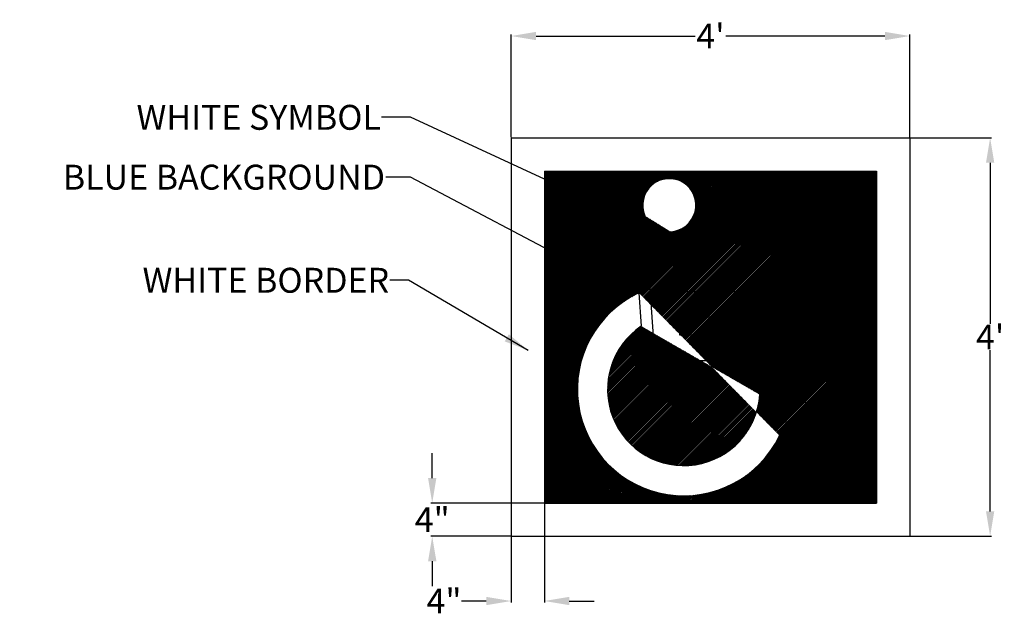
# Model space of a CAD drawing. Units: inches. Extents: x -40 to 79, y 23 to 95.
import ezdxf

# ---------------------------------------------------------------- set-up
doc = ezdxf.new("R2010")
doc.units = ezdxf.units.IN
doc.header["$MEASUREMENT"] = 0
doc.layers.add('01023ParkingLots', color=7, linetype='Continuous')
doc.dimstyles.get("Standard").update_dxf_attribs({"dimtxt": 3, "dimasz": 3, "dimexe": 0.18, "dimexo": 0.0625, "dimgap": 0.09, "dimtad": 0, "dimtih": 1, "dimtoh": 1, "dimdec": 4, "dimzin": 0, "dimdsep": 46, "dimlunit": 4, "dimtxsty": 'Standard', "dimcen": 0.09, "dimadec": 0, "dimazin": 0, "dimtfac": 1, "dimtdec": 4, "dimtofl": 0, "dimtmove": 0, "dimatfit": 3, "dimfxl": 1, "dimtolj": 1, "dimtzin": 0, "dimarcsym": 0})

# ---------------------------------------------------------------- blocks, each defined once
blk = doc.blocks.new('HC1')
for p, q in [((-0.2293, 0.3765), (-0.1982, -0.0793)), ((-0.1311, 0.1372), (-0.1482, 0.3263)), ((-0.2478, 0.1335), (-0.2407, 0.0285)), ((0.0915, 0.1372), (-0.1311, 0.1372)), ((0.096, 0.0579), (0.0915, 0.1372)), ((-0.1189, 0), (-0.1235, 0.0579)), ((-0.1235, 0.0579), (0.096, 0.0579)), ((0.1829, 0), (-0.1189, 0)), ((0.3155, -0.2988), (0.1829, 0)), ((-0.1982, -0.0793), (0.1341, -0.0793)), ((0.1341, -0.0793), (0.2668, -0.3963)), ((0.1328, -0.1868), (0.1953, -0.3164)), ((0.4116, -0.2591), (0.3155, -0.2988)), ((0.4421, -0.3262), (0.4116, -0.2591)), ((0.2668, -0.3963), (0.4421, -0.3262))]:
    blk.add_line(p, q)
for centre, radius, start, end in [((-0.1524, 0.4101), 0.0838, 272.9319, 203.5744), ((-0.1067, -0.1707), 0.3354, 114.8864, 334.2465), ((-0.1067, -0.1707), 0.2401, 123.9153, 356.1682)]:
    blk.add_arc(centre, radius, start, end)
blk = doc.blocks.new('*D6')
at = {"color": 0, "lineweight": -2}
for p, q in [((19.62, 80.73), (19.62, 93.11)), ((22.62, 92.93), (41.78, 92.93)), ((64.62, 92.93), (45.46, 92.93)), ((67.62, 80.73), (67.62, 93.11))]:
    blk.add_line(p, q, dxfattribs=at)
at = {"color": 0}
for points in [[(22.62, 93.43), (22.62, 92.43), (19.62, 92.93)], [(64.62, 93.43), (64.62, 92.43), (67.62, 92.93)]]:
    blk.add_solid(points, dxfattribs=at)
at = {"layer": 'Defpoints', "color": 0}
for p in [(67.62, 92.93), (19.62, 80.67), (67.62, 80.67)]:
    blk.add_point(p, dxfattribs=at)
at = {"color": 0, "insert": (43.62, 92.93), "char_height": 3, "attachment_point": 5}
blk.add_mtext("\\A1;4'", dxfattribs=at)
blk = doc.blocks.new('*D11')
at = {"color": 0, "lineweight": -2}
for p, q in [((67.68, 80.67), (77.48, 80.67)), ((77.3, 77.67), (77.3, 58.26)), ((77.3, 35.67), (77.3, 55.08)), ((67.68, 32.67), (77.48, 32.67))]:
    blk.add_line(p, q, dxfattribs=at)
at = {"color": 0}
for points in [[(76.8, 77.67), (77.8, 77.67), (77.3, 80.67)], [(76.8, 35.67), (77.8, 35.67), (77.3, 32.67)]]:
    blk.add_solid(points, dxfattribs=at)
at = {"layer": 'Defpoints', "color": 0}
for p in [(67.62, 80.67), (77.3, 80.67), (67.62, 32.67)]:
    blk.add_point(p, dxfattribs=at)
at = {"color": 0, "insert": (77.3, 56.67), "char_height": 3, "attachment_point": 5}
blk.add_mtext("\\A1;4'", dxfattribs=at)
blk = doc.blocks.new('*D12')
at = {"color": 0, "lineweight": -2}
for p, q in [((23.62, 36.61), (23.62, 24.69)), ((19.62, 32.61), (19.62, 24.69)), ((16.62, 24.87), (13.62, 24.87)), ((26.62, 24.87), (29.62, 24.87))]:
    blk.add_line(p, q, dxfattribs=at)
at = {"color": 0}
for points in [[(16.62, 25.37), (16.62, 24.37), (19.62, 24.87)], [(26.62, 25.37), (26.62, 24.37), (23.62, 24.87)]]:
    blk.add_solid(points, dxfattribs=at)
at = {"layer": 'Defpoints', "color": 0}
for p in [(23.62, 36.67), (19.62, 32.67), (19.62, 24.87)]:
    blk.add_point(p, dxfattribs=at)
at = {"color": 0, "insert": (11.53, 24.87), "char_height": 3, "attachment_point": 5}
blk.add_mtext('\\A1;4"', dxfattribs=at)
blk = doc.blocks.new('*D13')
at = {"color": 0, "lineweight": -2}
for p, q in [((10.11, 39.67), (10.11, 42.67)), ((23.56, 36.67), (9.93, 36.67)), ((19.56, 32.67), (9.93, 32.67)), ((10.11, 29.67), (10.11, 26.67))]:
    blk.add_line(p, q, dxfattribs=at)
at = {"color": 0}
for points in [[(9.61, 39.67), (10.61, 39.67), (10.11, 36.67)], [(9.61, 29.67), (10.61, 29.67), (10.11, 32.67)]]:
    blk.add_solid(points, dxfattribs=at)
at = {"layer": 'Defpoints', "color": 0}
for p in [(23.62, 36.67), (10.11, 32.67), (19.62, 32.67)]:
    blk.add_point(p, dxfattribs=at)
at = {"color": 0, "insert": (10.11, 34.67), "char_height": 3, "attachment_point": 5}
blk.add_mtext('\\A1;4"', dxfattribs=at)

msp = doc.modelspace()

# ---------------------------------------------------------------- hatches: boundary and pattern name
h = msp.add_hatch()
h.set_pattern_fill('ANSI31', color=5, style=0)
edge = h.paths.add_edge_path(flags=16)
edge.add_arc((38.65464, 72.54847), 3.2035, 272.9318866, 563.5744004)
edge = h.paths.add_edge_path(flags=16)
edge.add_line((35.71851, 71.26726), (36.90728, 53.8517))
edge = h.paths.add_edge_path(flags=16)
edge.add_line((36.90728, 53.8517), (49.60477, 53.8517))
edge = h.paths.add_edge_path(flags=16)
edge.add_line((49.60477, 53.8517), (54.67212, 41.73667))
edge = h.paths.add_edge_path(flags=16)
edge.add_line((54.67212, 41.73667), (61.37034, 44.41595))
edge = h.paths.add_edge_path(flags=16)
edge.add_line((61.37034, 44.41595), (60.20543, 46.97875))
edge = h.paths.add_edge_path(flags=16)
edge.add_line((60.20543, 46.97875), (56.53597, 45.46437))
edge = h.paths.add_edge_path(flags=16)
edge.add_line((56.53597, 45.46437), (51.46863, 56.88046))
edge = h.paths.add_edge_path(flags=16)
edge.add_line((51.46863, 56.88046), (39.93604, 56.88046))
edge = h.paths.add_edge_path(flags=16)
edge.add_line((39.93604, 56.88046), (39.7613, 59.09379))
edge = h.paths.add_edge_path(flags=16)
edge.add_line((39.7613, 59.09379), (48.14864, 59.09379))
edge = h.paths.add_edge_path(flags=16)
edge.add_line((48.14864, 59.09379), (47.9739, 62.12255))
edge = h.paths.add_edge_path(flags=16)
edge.add_line((47.9739, 62.12255), (39.47008, 62.12255))
edge = h.paths.add_edge_path(flags=16)
edge.add_line((39.47008, 62.12255), (38.8185, 69.34917))
edge = h.paths.add_edge_path(flags=16)
edge.add_line((35.00961, 61.9811), (35.28342, 57.96986))
edge = h.paths.add_edge_path(flags=16)
edge.add_arc((40.402, 50.35698), 12.81398, 114.8864239, 334.2464663)
edge = h.paths.add_edge_path(flags=16)
edge.add_arc((40.402, 50.35698), 9.17365, 123.915273, 356.168241)
edge = h.paths.add_edge_path(flags=16)
edge.add_line((49.55514, 49.74393), (51.94319, 44.78929))
h.paths.add_polyline_path([(23.62131, 76.67165), (63.62131, 76.67165), (63.62131, 36.67165), (23.62131, 36.67165)])

# ---------------------------------------------------------------- linework, layer by layer
for p, q in [((19.62131, 80.67165), (19.62131, 32.67165)), ((19.62131, 80.67165), (67.62131, 80.67165)), ((67.62131, 80.67165), (67.62131, 32.67165)), ((23.62131, 76.67165), (23.62131, 36.67165)), ((23.62131, 76.67165), (63.62131, 76.67165)), ((63.62131, 76.67165), (63.62131, 36.67165)), ((23.62131, 36.67165), (63.62131, 36.67165)), ((19.62131, 32.67165), (67.62131, 32.67165))]:
    msp.add_line(p, q)

# ---------------------------------------------------------------- block references
at = {"layer": '01023ParkingLots', "xscale": 38.20896587652008, "yscale": 38.20896587652008, "zscale": 38.20896587652007}
msp.add_blockref('HC1', (44.47918, 56.88046), dxfattribs=at)

# ---------------------------------------------------------------- texts
at = {"char_height": 3, "attachment_point": 9}
for s, insert in [('\\A1;WHITE SYMBOL', (3.92806, 81.63756)), ('\\A1;BLUE BACKGROUND', (4.42548, 74.43173)), ('\\A1;WHITE BORDER', (4.9229, 62.00787))]:
    msp.add_mtext(s, dxfattribs=dict(at, insert=insert))

# ---------------------------------------------------------------- dimensions: what is measured, and where the dimension line sits
for base, p1, p2, picture, middle in [((67.62131, 92.93152), (19.62131, 80.67165), (67.62131, 80.67165), '*D6', (43.62131, 92.93152)), ((19.62131, 24.87495), (23.62131, 36.67165), (19.62131, 32.67165), '*D12', (11.53131, 24.87495))]:
    dim = msp.add_linear_dim(base=base, p1=p1, p2=p2, dimstyle='Standard')
    dim.commit()
    dim.dimension.update_dxf_attribs({"geometry": picture, "text_midpoint": middle})
for base, p1, p2, picture, middle in [((77.30212, 80.67165), (67.62131, 32.67165), (67.62131, 80.67165), '*D11', (77.30212, 56.67165)), ((10.11148, 32.67165), (23.62131, 36.67165), (19.62131, 32.67165), '*D13', (10.11148, 34.67165))]:
    dim = msp.add_linear_dim(base=base, p1=p1, p2=p2, angle=90, dimstyle='Standard')
    dim.commit()
    dim.dimension.update_dxf_attribs({"geometry": picture, "text_midpoint": middle})

# ---------------------------------------------------------------- leaders
at = {"annotation_type": 0, "has_hookline": 1, "hookline_direction": 1}
for points, text_width in [([(37.59383, 69.22284), (7.5, 83.13756), (4.01806, 83.13756)], 35), ([(28.64029, 64.75025), (7.5, 75.93173), (4.51548, 75.93173)], 44), ([(21.67643, 55.05964), (7.25129, 63.50787), (5.0129, 63.50787)], 35)]:
    msp.add_leader(points, dimstyle='Standard', override={"dimgap": 0.09, "dimtad": 0}, dxfattribs=dict(at, text_width=text_width))

doc.saveas('drawing.dxf')
